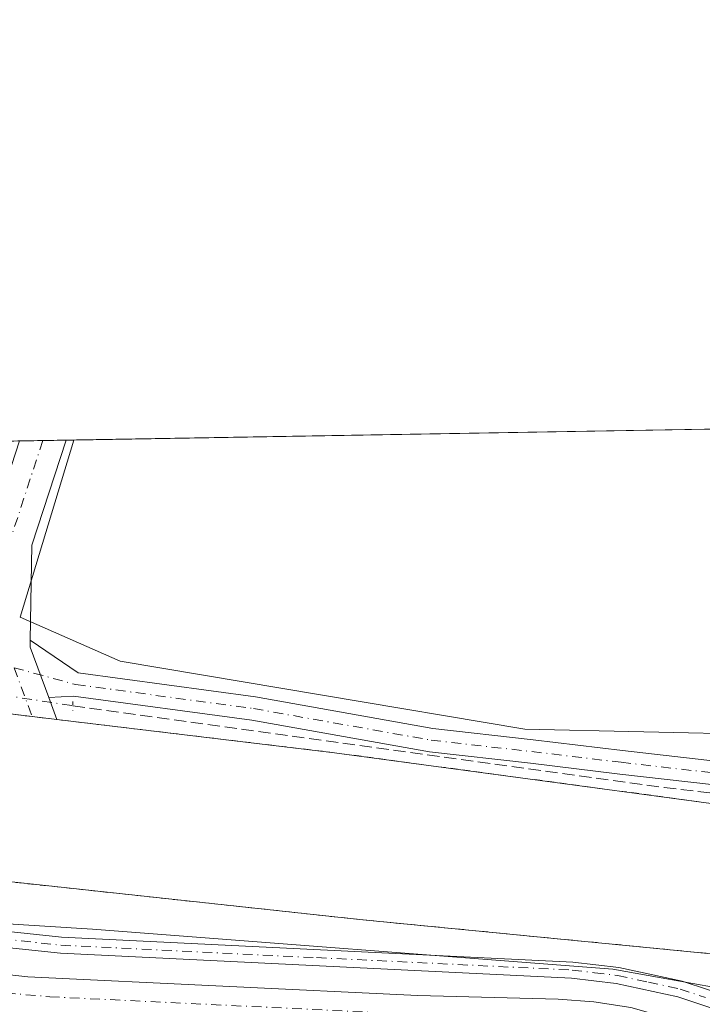
# Model space of a CAD drawing. Units: metres. Extents: x 619050 to 622564, y 4648472 to 4650844.
# Drawn here: x 619153 to 619246, y 4650711 to 4650844 of the extents above; entities that cross this region are included whole.
import ezdxf

# ---------------------------------------------------------------- set-up
doc = ezdxf.new("R2010")
doc.units = ezdxf.units.M
doc.header["$MEASUREMENT"] = 0
for name, pattern in [('DGN Style 2', [1.6480167562047852, 0.988810053722871, -0.6592067024819142]), ('DGN Style 3', [2.307223458686699, 1.648016756204785, -0.6592067024819142]), ('DGN Style 4', [2.6384748266838614, 1.318413404963828, -0.6592067024819142, 0.001648016756204785, -0.6592067024819142]), ('DGN Style 5', [1.1536117293433497, 0.4944050268614355, -0.6592067024819142])]:
    doc.linetypes.add(name, pattern=pattern)
for name, color, linetype, lineweight in [('Agrupación de edificios CxS', 7, 'Continuous', 0), ('Alambrada', 7, 'DGN Style 2', 0), ('Comarca CxS', 21, 'Continuous', 0), ('Comunidad Autónoma CxS', 142, 'Continuous', 0), ('Corriente artificial Cxs', 4, 'Continuous', 13), ('Corriente artificial eje', 142, 'DGN Style 4', 0), ('Corriente artificial lineal', 4, 'DGN Style 3', 13), ('Corriente artificial lineal oculto', 135, 'DGN Style 4', 13), ('Cultivos leñosos CxS', 92, 'Continuous', 0), ('Municipio CxS', 4, 'Continuous', 0), ('Núcleo urbano CxS', 7, 'Continuous', 0), ('Pista no pavimentada Cxs', 111, 'Continuous', 0), ('Pista no pavimentada eje', 91, 'DGN Style 4', 0), ('Provincia CxS', 1, 'Continuous', 0), ('Puente lineal', 2, 'DGN Style 5', 0), ('Suelo desnudo CxS', 253, 'Continuous', 0)]:
    doc.layers.add(name, color=color, linetype=linetype, lineweight=lineweight)

# ---------------------------------------------------------------- blocks, each defined once
blk = doc.blocks.new('*U6')
at = {"layer": 'Cultivos leñosos CxS', "color": 92, "linetype": 'Continuous', "lineweight": 0}
blk.add_polyline3d([(619286.2675000001, 4650754.467499999, 294.9542999999976), (619269.9955000002, 4650746.874299999, 294.9968999999983), (619221.7220999999, 4650747.9593, 295.0316000000021), (619166.9401000004, 4650757.1801, 295.1557999999932), (619153.3803000003, 4650763.146500001, 296.3139999999985), (619160.6769000003, 4650787.118899999, 296.1359999999986), (619333.0306000002, 4650790.0546, 292.2740999999951), (619322.6085000001, 4650780.501300001, 293.1132999999973), (619298.2002999998, 4650764.772700001, 293.2482000000018)], close=True, dxfattribs=at)

msp = doc.modelspace()

# ---------------------------------------------------------------- linework, layer by layer
at = {"layer": 'Agrupación de edificios CxS', "color": 7, "linetype": 'Continuous', "lineweight": 0, "extrusion": (0.05112051721646208, -0.006119975819391166, 0.9986737398247195), "elevation": 3485.048961116714, "flags": 128}
msp.add_lwpolyline([(4691373.880434521, -61839.88836305856), (4691373.880434521, -61843.26212551305)], dxfattribs=at)
at = {"layer": 'Agrupación de edificios CxS', "color": 7, "linetype": 'Continuous', "lineweight": 0, "extrusion": (0.02371767037901164, -0.002838860223288311, 0.9997146657844054), "elevation": 1778.39462217015, "flags": 128}
msp.add_lwpolyline([(4691372.490877115, -62021.043314968), (4691372.490877115, -62024.41335405561)], dxfattribs=at)
at = {"layer": 'Agrupación de edificios CxS', "color": 7, "linetype": 'Continuous', "lineweight": 0, "extrusion": (0.08356734316893073, 0.616644925278877, 0.7827934180123733), "elevation": 2919834.313438342, "flags": 128}
msp.add_lwpolyline([(11007.71225300914, -3672502.205722534), (10969.85322988563, -3672502.958275646), (10918.44484476693, -3672503.027536888)], dxfattribs=at)
at = {"layer": 'Agrupación de edificios CxS', "color": 7, "linetype": 'Continuous', "lineweight": 0}
for points in [[(619250.6001000004, 4650717.210100001, 297.3252000000066), (619199.3201000001, 4650722.210100001, 297.071100000001), (619139.7100999998, 4650728.640100001, 297.0905000000057), (619119.2128999997, 4650734.587300001, 297.9104999999981), (619097.7154999999, 4650750.462400001, 297.131899999993), (619080.5175000001, 4650772.2905, 297.1978999999992), (619073.9208000004, 4650785.641100001, 297.9958999999944), (619153.2921000002, 4650786.993100001, 295.9830999999977), (619149.0109000001, 4650773.8981, 295.9507000000012), (619148.9149000002, 4650768.5219, 296.2271000000038), (619148.8208999997, 4650763.263599999, 296.3632999999973), (619148.7603000002, 4650759.872500001, 296.3892000000051), (619148.7281, 4650758.067700001, 296.3956000000035), (619151.6743000001, 4650750.081300001, 296.5665000000009), (619155.0197000002, 4650749.6809, 296.3928000000014), (619158.3649000004, 4650749.2805, 296.3123000000051), (619195.9600999998, 4650744.780099999, 295.8439999999973), (619246.9101, 4650737.9301, 295.800900000002)], [(619328.2955, 4650658.6676, 297.413400000005), (619328.2801000001, 4650658.670100001, 297.4107999999979), (619316.7801000001, 4650661.5101, 296.385500000004), (619297.7801000001, 4650668.0101, 297.5463000000018), (619296.6001000004, 4650683.3201, 296.8883999999962), (619293.8701, 4650689.9901, 296.9035000000004), (619290.0601000005, 4650696.0801, 296.8671999999933), (619286.9801000003, 4650699.690099999, 296.8481000000029), (619281.5601000005, 4650704.4801, 296.9281999999948), (619279.1001000004, 4650706.100099999, 296.8791999999958), (619276.5100999996, 4650707.670100001, 296.7985000000044), (619273.8701, 4650709.140100001, 296.8133999999991), (619271.1700999998, 4650710.5001, 297.0469000000012), (619268.4200999998, 4650711.7601, 297.3652000000002), (619265.6401000004, 4650712.9301, 297.9909999999945), (619262.8000999996, 4650713.9801, 298.6491999999998), (619259.9301000005, 4650714.9301, 297.8447000000015), (619257.0201000003, 4650715.7601, 297.2314999999944), (619254.0800999999, 4650716.4801, 297.2967000000062), (619250.6001000004, 4650717.210100001, 297.3252000000066), (619199.3201000001, 4650722.210100001, 297.071100000001), (619139.7100999998, 4650728.640100001, 297.0905000000057)]]:
    msp.add_polyline3d(points, dxfattribs=at)
at = {"layer": 'Alambrada', "color": 7, "linetype": 'DGN Style 2', "lineweight": 0}
msp.add_polyline3d([(619246.9101, 4650737.9301, 295.800900000002), (619195.9600999998, 4650744.780099999, 295.8439999999973), (619145.6700999998, 4650750.800100001, 296.7768000000069), (619139.7100999998, 4650728.640100001, 297.0905000000057), (619199.3201000001, 4650722.210100001, 297.071100000001), (619250.6001000004, 4650717.210100001, 297.3252000000066)], dxfattribs=at)
at = {"layer": 'Comarca CxS', "color": 21, "linetype": 'Continuous', "lineweight": 0, "flags": 128}
msp.add_lwpolyline([(620689.4041617683, 4648499.361995566), (619089.2500008764, 4648472.11998354), (619081.0266447294, 4648961.358912803), (619050.3700008756, 4650785.239983516), (620806.9787349299, 4650815.160544231), (622501.2900009004, 4650844.019983514), (622541.3100009013, 4648530.889983539)], close=True, dxfattribs=at)
at = {"layer": 'Comunidad Autónoma CxS', "color": 142, "linetype": 'Continuous', "lineweight": 0, "flags": 128}
msp.add_lwpolyline([(620689.4041617683, 4648499.361995566), (619089.2500008764, 4648472.11998354), (619081.0266447294, 4648961.358912803), (619050.3700008756, 4650785.239983516), (620806.9787349299, 4650815.160544231), (622501.2900009004, 4650844.019983514), (622541.3100009013, 4648530.889983539)], close=True, dxfattribs=at)
at = {"layer": 'Corriente artificial Cxs', "color": 4, "linetype": 'Continuous', "lineweight": 13}
for points in [[(619061.4508999997, 4650785.4287, 297.507700000002), (619072.6700999998, 4650766.340100001, 297.4661000000052), (619081.0500999996, 4650753.4901, 297.4502999999968), (619084.7801000001, 4650749.270099999, 297.3717999999935), (619093.0800999999, 4650740.4801, 297.6106), (619098.5301000001, 4650735.6801, 297.4238000000041), (619104.3000999996, 4650731.270099999, 297.6731), (619111.2801000001, 4650727.0701, 297.7743999999948), (619120.8400999998, 4650722.3101, 297.9254999999976), (619130.6901000004, 4650718.4901, 297.786500000002), (619136.3601000002, 4650717.0801, 297.7866000000067), (619145.3501000004, 4650715.440099999, 297.8466999999946), (619154.4501, 4650714.460100001, 297.8462), (619207.2200999996, 4650711.920100001, 297.7393000000012), (619226.2100999998, 4650711.4001, 297.8871000000072), (619231.0401, 4650711.0701, 297.8144000000029), (619236.0401, 4650710.3101, 297.7210999999952), (619245.4401000004, 4650707.620100001, 297.8273999999947), (619254.3601000002, 4650703.350099999, 297.5865000000049)], [(619145.3501000004, 4650715.440099999, 297.8466999999946), (619154.4501, 4650714.460100001, 297.8462), (619207.2200999996, 4650711.920100001, 297.7393000000012), (619226.2100999998, 4650711.4001, 297.8871000000072), (619231.0401, 4650711.0701, 297.8144000000029), (619236.0401, 4650710.3101, 297.7210999999952)]]:
    msp.add_polyline3d(points, dxfattribs=at)
at = {"layer": 'Corriente artificial eje', "color": 142, "linetype": 'DGN Style 4', "lineweight": 0}
msp.add_polyline3d([(619135.3213000001, 4650714.8069, 297.3390999999974), (619140.9417000003, 4650713.6272, 297.3763999999938), (619148.7106999997, 4650712.489399999, 297.6015999999945), (619157.3960999995, 4650711.751300001, 297.4968999999983), (619201.3054000001, 4650709.6217, 297.0699000000022), (619202.2699999996, 4650709.589000001, 297.0877999999939), (619226.9884000003, 4650708.750700001, 297.4159000000073), (619230.9924999997, 4650708.4373, 297.3334000000032), (619235.1540000001, 4650707.765900001, 297.2988999999943), (619243.4793999996, 4650705.403200001, 297.148000000001), (619247.9649999999, 4650703.5427, 297.0586000000039)], dxfattribs=at)
at = {"layer": 'Corriente artificial lineal', "color": 4, "linetype": 'DGN Style 3', "lineweight": 13}
msp.add_polyline3d([(619160.5099999999, 4650751.1516, 296.1068999999989), (619240.5401, 4650740.0701, 295.3859999999986), (619252.2401000002, 4650738.700099999, 295.3690999999963)], dxfattribs=at)
at = {"layer": 'Corriente artificial lineal oculto', "color": 135, "linetype": 'DGN Style 4', "lineweight": 13, "extrusion": (-0.1304402713214449, -0.9287490759076624, 0.3470021464173542), "elevation": -4400041.549511053, "flags": 128}
msp.add_lwpolyline([(-33709.22832624882, 1628295.418041856), (-33706.32231620385, 1628295.54513913), (-33694.09560807096, 1628295.172697203)], dxfattribs=at)
at = {"layer": 'Cultivos leñosos CxS', "color": 92, "linetype": 'Continuous', "lineweight": 0, "extrusion": (0.0223947109072334, 0.0003814620301077263, 0.9997491342382353), "elevation": 15936.08476985554, "flags": 128}
msp.add_lwpolyline([(4639567.578190384, -698097.1168244676), (4639567.578190384, -698269.538781007)], dxfattribs=at)
at = {"layer": 'Cultivos leñosos CxS', "color": 92, "linetype": 'Continuous', "lineweight": 0}
msp.add_polyline3d([(619160.6769000003, 4650787.119000001, 296.1359999999986), (619153.3803000003, 4650763.146500001, 296.3139999999985), (619166.9401000004, 4650757.1801, 295.1557999999932), (619221.7220999999, 4650747.9593, 295.0316000000021), (619269.9955000002, 4650746.874299999, 294.9968999999983), (619286.2675000001, 4650754.467499999, 294.9542999999976), (619298.2002999998, 4650764.772700001, 293.2482000000018), (619322.6085000001, 4650780.501300001, 293.1132999999973), (619333.0307, 4650790.0547, 292.2740999999951)], dxfattribs=at)
at = {"layer": 'Municipio CxS', "color": 4, "linetype": 'Continuous', "lineweight": 0, "flags": 128}
msp.add_lwpolyline([(619081.0266447294, 4648961.358912803), (619050.3700008756, 4650785.239983516), (620806.9787349299, 4650815.160544231)], dxfattribs=at)
at = {"layer": 'Núcleo urbano CxS', "color": 7, "linetype": 'Continuous', "lineweight": 0, "extrusion": (-0.189513818779927, -0.00323021343813444, 0.9818727403348121), "elevation": -132071.0369880485, "flags": 128}
msp.add_lwpolyline([(-4639559.786482968, 685720.6205962414), (-4639559.786482967, 685723.8536639251)], dxfattribs=at)
at = {"layer": 'Núcleo urbano CxS', "color": 7, "linetype": 'Continuous', "lineweight": 0, "extrusion": (-0.03437421247064333, -0.0005858994543481748, 0.9994088603964109), "elevation": -23712.0134308322, "flags": 128}
msp.add_lwpolyline([(-4639559.786486542, 697923.8516347485), (-4639559.786486543, 697927.0279734352)], dxfattribs=at)
at = {"layer": 'Núcleo urbano CxS', "color": 7, "linetype": 'Continuous', "lineweight": 0, "extrusion": (0.04267638748357937, 0.000724444849324928, 0.9990886853182813), "elevation": 30088.6458624165, "flags": 128}
msp.add_lwpolyline([(4639608.246043939, -697358.878176131), (4639608.246043939, -697359.9160713521)], dxfattribs=at)
at = {"layer": 'Núcleo urbano CxS', "color": 7, "linetype": 'Continuous', "lineweight": 0}
for points in [[(619160.6769000003, 4650787.119000001, 296.1359999999986), (619153.3803000003, 4650763.146500001, 296.3139999999985), (619166.9401000004, 4650757.1801, 295.1557999999932), (619221.7220999999, 4650747.9593, 295.0316000000021), (619269.9955000002, 4650746.874299999, 294.9968999999983), (619286.2675000001, 4650754.467499999, 294.9542999999976), (619298.2002999998, 4650764.772700001, 293.2482000000018), (619322.6085000001, 4650780.501300001, 293.1132999999973), (619333.0307, 4650790.0547, 292.2740999999951)], [(619258.2735000001, 4650711.063100001, 297.2446999999956), (619233.5954999998, 4650715.501499999, 297.4312999999966), (619163.1930999998, 4650720.902899999, 297.5241999999998), (619135.9139, 4650722.6231, 297.9042999999947), (619126.4117000002, 4650723.2225, 298.0800000000018), (619125.9977000002, 4650723.3321, 298.0708000000013), (619105.2087000003, 4650739.910700001, 297.7133000000031), (619084.8800999997, 4650762.855900001, 297.4815999999992), (619068.5739000002, 4650785.550100001, 297.9434000000037), (619160.6769000003, 4650787.118899999, 296.1359999999986), (619153.3803000003, 4650763.146500001, 296.3139999999985), (619166.9401000004, 4650757.1801, 295.1557999999932), (619221.7220999999, 4650747.9593, 295.0316000000021), (619269.9955000002, 4650746.874299999, 294.9968999999983)], [(619068.5738000004, 4650785.550200001, 297.9434000000037), (619084.8800999997, 4650762.855900001, 297.4815999999992), (619105.2087000003, 4650739.910700001, 297.7133000000031), (619125.9977000002, 4650723.3321, 298.0708000000013), (619126.4117000002, 4650723.2225, 298.0800000000018), (619135.9139, 4650722.6231, 297.9042999999947), (619163.1930999998, 4650720.902899999, 297.5241999999998), (619233.5954999998, 4650715.501499999, 297.4312999999966), (619258.2735000001, 4650711.063100001, 297.2446999999956), (619280.6945000002, 4650703.299500001, 297.1453000000038), (619294.8044999996, 4650684.791099999, 297.1588000000047), (619294.2494999999, 4650668.279899999, 298.2290000000066)]]:
    msp.add_polyline3d(points, dxfattribs=at)
at = {"layer": 'Pista no pavimentada Cxs', "color": 111, "linetype": 'Continuous', "lineweight": 0, "extrusion": (-0.04355027368423025, -0.0007416169689148383, 0.9990509614961091), "elevation": -30117.69567569695, "flags": 128}
msp.add_lwpolyline([(-4639570.783499544, 697600.466755159), (-4639570.783499544, 697606.8217066028)], dxfattribs=at)
at = {"layer": 'Pista no pavimentada Cxs', "color": 111, "linetype": 'Continuous', "lineweight": 0, "extrusion": (-0.06645123294328104, 0.009418059165558136, 0.9977452248955503), "elevation": 2953.058512706084, "flags": 128}
msp.add_lwpolyline([(-4691653.388166265, -39486.36651326693), (-4691638.665696033, -39488.97843554674), (-4691625.887201581, -39487.39608445659)], dxfattribs=at)
at = {"layer": 'Pista no pavimentada Cxs', "color": 111, "linetype": 'Continuous', "lineweight": 0, "extrusion": (0.04816815932134547, 0.02374366652107727, 0.9985569922281499), "elevation": 140545.4036078147, "flags": 128}
msp.add_lwpolyline([(3897741.463573273, -2607830.499309826), (3897740.637288899, -2607830.07288461), (3897733.40903022, -2607829.313140119)], dxfattribs=at)
msp.add_lwpolyline([(3897741.463573273, -2607830.499309826), (3897740.637288899, -2607830.07288461), (3897733.40903022, -2607829.313140119)], dxfattribs=at)
at = {"layer": 'Pista no pavimentada Cxs', "color": 111, "linetype": 'Continuous', "lineweight": 0, "extrusion": (-0.006280611854379682, 0.01702523325491329, 0.9998353341162487), "elevation": 75587.66145177663, "flags": 128}
msp.add_lwpolyline([(-2190522.246690383, -4148343.194217333), (-2190522.246690383, -4148340.009074553)], dxfattribs=at)
at = {"layer": 'Pista no pavimentada Cxs', "color": 111, "linetype": 'Continuous', "lineweight": 0, "extrusion": (0.03743024597826564, -0.004480597251988467, 0.999289197847286), "elevation": 2633.217132391415, "flags": 128}
msp.add_lwpolyline([(4691373.186009907, -61941.37916352076), (4691373.186009907, -61934.63600500184)], dxfattribs=at)
at = {"layer": 'Pista no pavimentada Cxs', "color": 111, "linetype": 'Continuous', "lineweight": 0}
msp.add_polyline3d([(619154.7638999998, 4650760.0165, 296.1907999999967), (619154.7472999999, 4650759.087099999, 296.213699999993), (619157.2626999998, 4650752.268300001, 296.2544999999955), (619158.3649000004, 4650749.2805, 296.3123000000051), (619151.6743000001, 4650750.081300001, 296.5665000000009), (619148.7281, 4650758.067700001, 296.3956000000035), (619148.7603000002, 4650759.872500001, 296.3892000000051), (619148.9149000002, 4650768.5219, 296.2271000000038), (619149.0109000001, 4650773.8981, 295.9507000000012), (619153.2921000002, 4650786.993100001, 295.9830999999977), (619159.6401000004, 4650787.101199999, 296.2599000000046), (619154.9939000001, 4650772.890100001, 296.084600000002)], close=True, dxfattribs=at)
for points in [[(619249.3201000001, 4650709.450099999, 297.9045999999944), (619242.4200999998, 4650711.7401, 297.9674999999988), (619234.0701000001, 4650713.550100001, 297.8907999999938), (619228.0301000001, 4650714.2601, 297.8656000000047), (619158.8400999998, 4650717.630100001, 298.2400000000052), (619150.6700999998, 4650718.5101, 298.1610999999975), (619140.0900999998, 4650720.140100001, 298.0442999999942), (619131.8601000002, 4650721.800100001, 298.0868000000046), (619126.6901000004, 4650723.4801, 298.1613999999972), (619119.2801000001, 4650726.550100001, 298.0908000000054), (619112.1700999998, 4650730.300100001, 298.3905999999988), (619105.5301000001, 4650734.630100001, 298.286500000002), (619098.8201000001, 4650739.9801, 298.1428000000014), (619091.6101000002, 4650746.840100001, 298.1852000000072), (619085.9200999998, 4650753.2601, 298.6114999999991), (619079.3400999998, 4650762.200099999, 297.9906000000047), (619076.1601, 4650767.670100001, 297.968200000003), (619063.8602, 4650785.469799999, 297.9165000000066)], [(619068.6295999996, 4650785.550899999, 298.1543999999994), (619078.0601000005, 4650768.770099999, 297.9572000000044), (619081.1700999998, 4650763.4101, 298.0237999999954), (619087.6300999997, 4650754.640100001, 298.891300000003), (619093.1901000004, 4650748.360099999, 298.1533000000054), (619100.2600999996, 4650741.640100001, 298.2617000000027), (619106.8101000005, 4650736.4101, 298.5935000000027), (619113.2801000001, 4650732.190099999, 298.667300000001), (619120.2100999998, 4650728.530099999, 298.1955000000016), (619127.4501, 4650725.540100001, 298.1950999999972), (619132.4200999998, 4650723.920100001, 298.0209000000032), (619140.4700999996, 4650722.300100001, 298.0461000000068), (619150.9501, 4650720.690099999, 298.1122999999934), (619159.0100999996, 4650719.8201, 298.1941999999981), (619228.2200999996, 4650716.440099999, 297.7871000000014), (619234.4301000005, 4650715.720100001, 297.7010000000009), (619243.0000999998, 4650713.850099999, 297.9094999999944), (619250.1300999997, 4650711.4901, 297.8632999999973)], [(619253.3501000004, 4650739.7369, 295.6267999999982), (619234.5405000001, 4650741.8939, 295.4051000000036), (619222.4693, 4650743.349500001, 295.4643999999971), (619208.8114999998, 4650744.8957, 295.5647999999928), (619184.7357000001, 4650749.179500001, 295.4363000000012), (619160.6052999999, 4650752.442700001, 295.991200000004), (619157.2626999998, 4650752.268300001, 296.2544999999955), (619154.7472999999, 4650759.087099999, 296.213699999993), (619154.7638999998, 4650760.0165, 296.1907999999967), (619161.2435, 4650755.5855, 295.7142000000022), (619185.2307000002, 4650752.341700001, 295.2443000000058), (619209.2723000003, 4650748.063899999, 295.2802999999985), (619222.8409000002, 4650746.527899999, 295.2198000000063), (619234.9143000003, 4650745.072100001, 295.3858000000037), (619253.4338999996, 4650742.9483, 295.1879000000045)], [(619154.7638999998, 4650760.0165, 296.1907999999967), (619161.2435, 4650755.5855, 295.7142000000022), (619185.2307000002, 4650752.341700001, 295.2443000000058), (619209.2723000003, 4650748.063899999, 295.2802999999985), (619222.8409000002, 4650746.527899999, 295.2198000000063), (619234.9143000003, 4650745.072100001, 295.3858000000037), (619253.4338999996, 4650742.9483, 295.1879000000045)], [(619253.3501000004, 4650739.7369, 295.6267999999982), (619234.5405000001, 4650741.8939, 295.4051000000036), (619222.4693, 4650743.349500001, 295.4643999999971), (619208.8114999998, 4650744.8957, 295.5647999999928), (619184.7357000001, 4650749.179500001, 295.4363000000012), (619160.6052999999, 4650752.442700001, 295.991200000004), (619157.2626999998, 4650752.268300001, 296.2544999999955)], [(619150.9501, 4650720.690099999, 298.1122999999934), (619159.0100999996, 4650719.8201, 298.1941999999981), (619228.2200999996, 4650716.440099999, 297.7871000000014), (619234.4301000005, 4650715.720100001, 297.7010000000009), (619243.0000999998, 4650713.850099999, 297.9094999999944), (619250.1300999997, 4650711.4901, 297.8632999999973)], [(619249.3201000001, 4650709.450099999, 297.9045999999944), (619242.4200999998, 4650711.7401, 297.9674999999988), (619234.0701000001, 4650713.550100001, 297.8907999999938), (619228.0301000001, 4650714.2601, 297.8656000000047), (619158.8400999998, 4650717.630100001, 298.2400000000052), (619150.6700999998, 4650718.5101, 298.1610999999975)]]:
    msp.add_polyline3d(points, dxfattribs=at)
at = {"layer": 'Pista no pavimentada eje', "color": 91, "linetype": 'DGN Style 4', "lineweight": 0, "extrusion": (-0.01349676845584453, 0.007232283105262299, 0.9998827587884166), "elevation": 25575.40869374828, "flags": 128}
msp.add_lwpolyline([(619104.0654287266, 4650723.710282973), (619099.6025549747, 4650710.056925892), (619099.4710661678, 4650702.648532139)], dxfattribs=at)
at = {"layer": 'Pista no pavimentada eje', "color": 91, "linetype": 'DGN Style 4', "lineweight": 0, "extrusion": (0.0002309389185109847, -0.0006259979232206703, 0.9999997773968833), "elevation": -2471.979917000389, "flags": 128}
msp.add_lwpolyline([(619152.4967396964, 4650755.65329951), (619154.9347407168, 4650749.044698215)], dxfattribs=at)
at = {"layer": 'Pista no pavimentada eje', "color": 91, "linetype": 'DGN Style 4', "lineweight": 0}
for points in [[(619152.5817, 4650756.2895, 296.3975000000065), (619160.9244999997, 4650754.0141, 295.8567999999942), (619184.9830999998, 4650750.760700001, 295.3395000000019), (619209.0418999996, 4650746.479699999, 295.3626999999979), (619222.6551000001, 4650744.9387, 295.3389000000025), (619234.7273000004, 4650743.483100001, 295.3191999999981), (619253.3920999998, 4650741.342700001, 295.350099999996), (619265.8066999996, 4650742.113299999, 295.202099999995), (619277.2795000002, 4650743.654300001, 295.2960000000021), (619287.2112999996, 4650749.647700001, 294.9734000000026), (619298.4272999996, 4650760.606699999, 293.9621999999945), (619310.7562999995, 4650770.3671, 293.5905000000057), (619317.4345000006, 4650774.6481, 293.7921999999962), (619327.1948999995, 4650779.5283, 293.223800000007), (619338.8629000002, 4650788.1523, 292.4373000000051)], [(619150.8101000005, 4650719.600099999, 298.1371999999974), (619158.9250999996, 4650718.725099999, 298.2173000000039), (619193.5201000003, 4650717.040100001, 297.9758000000002), (619228.1250999998, 4650715.350099999, 297.8273999999947), (619231.1451000003, 4650714.995100001, 297.788400000005), (619234.2500999998, 4650714.6351, 297.797000000006), (619238.4250999996, 4650713.7301, 297.9070000000065), (619242.7100999998, 4650712.795100001, 298.0265000000072), (619246.1601, 4650711.6501, 297.9493999999977)]]:
    msp.add_polyline3d(points, dxfattribs=at)
at = {"layer": 'Provincia CxS', "color": 1, "linetype": 'Continuous', "lineweight": 0, "flags": 128}
msp.add_lwpolyline([(620689.4041617683, 4648499.361995566), (619089.2500008764, 4648472.11998354), (619081.0266447294, 4648961.358912803), (619050.3700008756, 4650785.239983516), (620806.9787349299, 4650815.160544231), (622501.2900009004, 4650844.019983514), (622541.3100009013, 4648530.889983539)], close=True, dxfattribs=at)
at = {"layer": 'Puente lineal', "color": 2, "linetype": 'DGN Style 5', "lineweight": 0, "extrusion": (0, 0.0997500061364604, 0.9950125307129434), "elevation": 464207.107359652, "flags": 128}
msp.add_lwpolyline([(-619160.5099999999, -4627526.695460933), (-619160.5099999999, -4627525.48944597)], dxfattribs=at)
at = {"layer": 'Suelo desnudo CxS', "color": 253, "linetype": 'Continuous', "lineweight": 0}
for points in [[(619256.2459000006, 4650690.153100001, 298.5853000000061), (619242.7472999999, 4650694.850099999, 298.8176999999997), (619219.8595000004, 4650698.373299999, 298.6024000000034), (619194.9351000005, 4650698.373500001, 299.0629999999946), (619140.8592999997, 4650704.033100001, 299.4330999999947), (619113.0639000004, 4650710.3095, 299.4955000000046), (619091.5453000005, 4650728.2411, 298.3592999999965), (619091.1189000001, 4650728.6481, 298.3129999999946), (619071.8201000001, 4650747.069700001, 298.4109000000026), (619056.5780999997, 4650772.1743, 298.4177000000054), (619050.3967000004, 4650783.6545, 298.3410000000004), (619050.3700000001, 4650785.24, 298.2375000000029), (619068.5739000002, 4650785.550100001, 297.9434000000037), (619084.8800999997, 4650762.855900001, 297.4815999999992), (619105.2087000003, 4650739.910700001, 297.7133000000031), (619125.9977000002, 4650723.3321, 298.0708000000013), (619126.4117000002, 4650723.2225, 298.0800000000018), (619135.9139, 4650722.6231, 297.9042999999947), (619163.1930999998, 4650720.902899999, 297.5241999999998), (619233.5954999998, 4650715.501499999, 297.4312999999966), (619258.2735000001, 4650711.063100001, 297.2446999999956)], [(619068.5738000004, 4650785.550200001, 297.9434000000037), (619084.8800999997, 4650762.855900001, 297.4815999999992), (619105.2087000003, 4650739.910700001, 297.7133000000031), (619125.9977000002, 4650723.3321, 298.0708000000013), (619126.4117000002, 4650723.2225, 298.0800000000018), (619135.9139, 4650722.6231, 297.9042999999947), (619163.1930999998, 4650720.902899999, 297.5241999999998), (619233.5954999998, 4650715.501499999, 297.4312999999966), (619258.2735000001, 4650711.063100001, 297.2446999999956), (619280.6945000002, 4650703.299500001, 297.1453000000038), (619294.8044999996, 4650684.791099999, 297.1588000000047), (619294.2494999999, 4650668.279899999, 298.2290000000066)]]:
    msp.add_polyline3d(points, dxfattribs=at)

# ---------------------------------------------------------------- block references
at = {"layer": 'Cultivos leñosos CxS', "color": 92, "linetype": 'Continuous', "lineweight": 0}
msp.add_blockref('*U6', (0, 0), dxfattribs=at)

doc.saveas('drawing.dxf')
